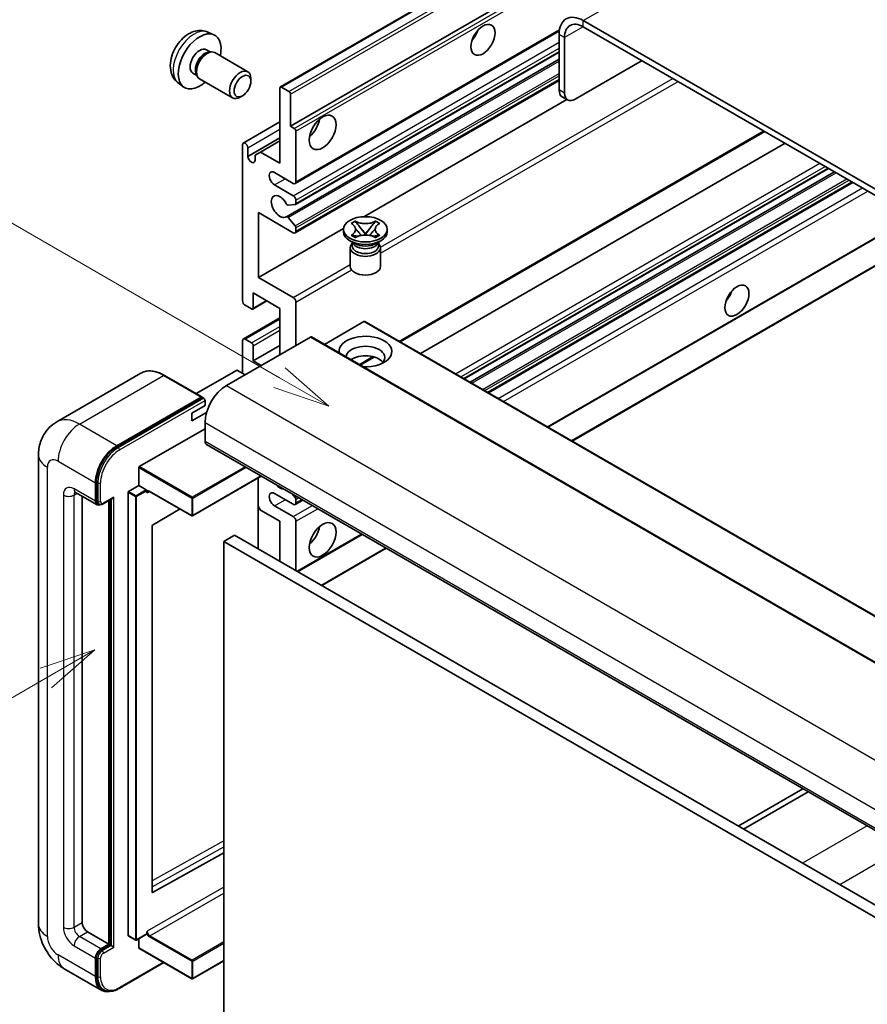
# Model space of a CAD drawing. Units: millimetres. Extents: x 1 to 7891, y 2 to 1126.
# Drawn here: x 89 to 201, y 554 to 685 of the extents above; entities that cross this region are included whole.
import ezdxf

# ---------------------------------------------------------------- set-up
doc = ezdxf.new("R2010")
doc.units = ezdxf.units.MM
for name, color, linetype, lineweight in [('Symbol (TK)', 100, 'Continuous', 18), ('Visible (ISO)', 7, 'Continuous', 35), ('Visible Narrow (ISO)', 7, 'Continuous', 25)]:
    doc.layers.add(name, color=color, linetype=linetype, lineweight=lineweight)
doc.styles.add('Note Text (TK2)', font='MS PGothic.ttf')

# ---------------------------------------------------------------- blocks, each defined once
blk = doc.blocks.new('バルーン2')
at = {"layer": 'Symbol (TK)', "color": 100}
for p, q in [((55.246, 219.691), (39.759, 228.633)), ((57.411, 218.441), (55.496, 220.124)), ((55.246, 219.691), (57.411, 218.441)), ((54.996, 219.258), (57.411, 218.441))]:
    blk.add_line(p, q, dxfattribs=at)
at = {"layer": 'Symbol (TK)'}
blk.add_circle((37.161, 230.133), 3, dxfattribs=at)
at = {"layer": 'Symbol (TK)', "color": 7, "insert": (37.161, 230.115), "char_height": 2, "attachment_point": 5, "style": 'Note Text (TK2)'}
blk.add_mtext('4', dxfattribs=at)
blk = doc.blocks.new('バルーン10')
at = {"layer": 'Symbol (TK)', "color": 100}
for p, q in [((47.103, 207.7), (44.688, 206.883)), ((44.938, 206.45), (47.103, 207.7)), ((45.188, 206.017), (47.103, 207.7)), ((44.938, 206.45), (35.603, 201.06))]:
    blk.add_line(p, q, dxfattribs=at)
at = {"layer": 'Symbol (TK)'}
blk.add_circle((33.005, 199.56), 3, dxfattribs=at)
at = {"layer": 'Symbol (TK)', "color": 7, "insert": (33.005, 199.555), "char_height": 2, "attachment_point": 5, "style": 'Note Text (TK2)'}
blk.add_mtext('8', dxfattribs=at)

msp = doc.modelspace()

# ---------------------------------------------------------------- linework, layer by layer
at = {"layer": 'Visible (ISO)'}
for p, q in [((123.3868, 675.6113), (213.5429, 727.6629)), ((124.7388, 670.4116), (203.4675, 715.8657)), ((267.7512, 624.1775), (163.4529, 684.3941)), ((113.7983, 682.8643), (114.5905, 682.5138)), ((125.3424, 662.8343), (160.2975, 683.0156)), ((160.271, 682.557), (160.271, 675.2086)), ((267.7512, 623.361), (163.4529, 683.5776)), ((160.9781, 682.1488), (160.9781, 674.8003)), ((113.6107, 680.5309), (114.1339, 680.2289)), ((113.9236, 680.217), (114.2897, 680.2376)), ((114.708, 680.1454), (119.0712, 677.6263)), ((125.3838, 660.0598), (160.271, 680.2019)), ((124.1834, 658.45), (160.271, 679.2851)), ((162.3923, 673.9838), (171.2311, 679.0869)), ((111.8254, 677.4388), (112.3486, 677.1367)), ((112.2537, 677.3247), (112.419, 676.9973)), ((109.8984, 676.1096), (110.5981, 675.5988)), ((112.708, 676.6813), (117.0712, 674.1622)), ((119.4855, 676.3604), (119.4854, 676.7111)), ((125.3424, 656.3023), (160.271, 676.4683)), ((123.3246, 665.5127), (123.3246, 675.4739)), ((123.5368, 675.5964), (124.5267, 675.0248)), ((124.7388, 674.6574), (124.7388, 670.4116)), ((118.3746, 674.4363), (118.0708, 674.261)), ((134.4187, 658.4457), (161.2762, 673.9518)), ((161.3923, 673.8848), (160.6852, 674.293)), ((118.4784, 668.191), (123.3246, 670.989)), ((124.7388, 670.4116), (125.2338, 670.1259)), ((125.446, 669.7584), (125.446, 663.0632)), ((139.2567, 641.8821), (187.4642, 669.7147)), ((119.082, 666.4108), (123.3246, 668.8603)), ((120.7437, 667.0028), (123.3246, 668.4929)), ((141.9387, 640.3336), (190.1462, 668.1663)), ((118.3749, 647.3456), (118.3749, 667.9622)), ((119.082, 667.5539), (119.082, 666.4108)), ((120.0366, 666.5945), (120.7437, 667.0028)), ((120.7437, 667.0028), (123.3246, 665.5127)), ((120.0366, 665.8597), (120.0366, 666.5945)), ((125.0924, 662.859), (122.6175, 664.2879)), ((147.7048, 637.0046), (195.9123, 664.8372)), ((148.4845, 636.5544), (196.6921, 664.387)), ((150.924, 635.146), (199.1315, 662.9786)), ((122.6175, 662.6549), (125.0924, 661.2261)), ((125.446, 660.6137), (125.446, 660.1971)), ((125.3399, 660.0462), (124.4396, 659.9658)), ((120.4962, 658.9807), (120.4962, 650.4075)), ((125.0924, 656.3271), (120.4962, 658.9807)), ((124.4373, 658.3438), (125.3377, 657.2402)), ((132.7409, 657.5586), (133.2831, 657.8716)), ((133.2831, 657.8716), (133.3373, 657.8403)), ((133.2831, 657.8716), (133.3452, 657.7915)), ((135.9315, 657.7915), (135.9936, 657.8716)), ((135.9394, 657.8403), (135.9936, 657.8716)), ((135.9936, 657.8716), (136.5357, 657.5586)), ((120.4962, 650.4075), (131.7467, 656.9029)), ((125.446, 656.9641), (125.446, 656.5312)), ((131.7383, 656.4495), (131.7383, 656.7761)), ((132.7951, 657.5273), (132.7409, 657.5586)), ((133.8992, 657.0771), (134.6376, 656.1251)), ((134.639, 656.1251), (135.3774, 657.0771)), ((136.5357, 657.5586), (136.4815, 657.5273)), ((137.5383, 656.4495), (137.5383, 656.7761)), ((158.785, 630.6074), (204.2149, 656.8364)), ((161.967, 628.7703), (210.1745, 656.6029)), ((133.2241, 654.8982), (132.5877, 655.2656)), ((132.7409, 655.9937), (132.7951, 656.025)), ((133.2831, 655.6807), (132.7409, 655.9937)), ((132.7409, 655.9937), (132.8031, 655.9853)), ((133.3373, 655.712), (133.2831, 655.6807)), ((133.3571, 655.9107), (133.6791, 655.8674)), ((134.454, 656.0178), (134.6383, 656.1242)), ((134.6383, 656.1246), (134.6383, 656.1242)), ((134.6383, 656.1242), (134.8226, 656.0178)), ((135.5976, 655.8674), (135.9196, 655.9107)), ((135.9936, 655.6807), (135.9394, 655.712)), ((136.5357, 655.9937), (135.9936, 655.6807)), ((136.0526, 654.8982), (136.6889, 655.2656)), ((136.4736, 655.9853), (136.5357, 655.9937)), ((136.4815, 656.025), (136.5357, 655.9937)), ((132.6383, 654.3573), (132.6383, 651.8772)), ((132.9825, 654.9106), (132.8799, 655.0969)), ((132.9008, 655.0589), (132.9008, 654.5716)), ((136.2941, 654.9106), (136.3968, 655.0969)), ((136.3758, 655.0589), (136.3758, 654.5716)), ((136.6383, 654.3573), (136.6383, 651.8772)), ((120.4962, 650.4075), (125.0924, 647.7539)), ((119.727, 646.2285), (121.6094, 647.3153)), ((119.7891, 648.3662), (119.7891, 646.3658)), ((123.3246, 646.325), (119.7891, 648.3662)), ((119.577, 646.2433), (118.7284, 646.7332)), ((123.3246, 640.2013), (123.3246, 646.325)), ((125.446, 647.1415), (125.446, 641.426)), ((118.4784, 642.2673), (123.3246, 645.0652)), ((134.4262, 644.5695), (129.2108, 641.5584)), ((134.5762, 644.5844), (228.6214, 590.2874)), ((127.3551, 642.5283), (116.2536, 636.1188)), ((118.7284, 642.2425), (119.577, 641.7526)), ((127.5051, 642.5431), (221.5503, 588.2461)), ((118.3749, 637.7518), (118.3749, 642.0384)), ((119.7891, 639.3848), (123.3246, 641.426)), ((119.7891, 641.3852), (119.7891, 639.3848)), ((133.9534, 638.8202), (135.7914, 639.8814)), ((119.7891, 639.3848), (120.8498, 638.7724)), ((104.9451, 637.7428), (93.8081, 631.3129)), ((113.0198, 634.6002), (108.0701, 637.458)), ((117.5971, 638.1192), (112.2609, 635.0384)), ((118.7284, 637.5477), (117.7385, 638.1192)), ((101.7579, 628.1579), (112.8948, 634.5879)), ((101.7579, 627.9946), (113.068, 634.5246)), ((113.068, 634.5246), (113.2448, 634.4225)), ((111.6574, 632.4445), (113.4251, 633.4652)), ((113.4251, 633.4652), (113.4251, 634.1184)), ((111.6574, 631.4239), (113.6315, 632.5637)), ((111.6574, 631.4239), (111.6574, 632.4445)), ((104.7277, 625.3819), (113.4251, 630.4033)), ((113.4251, 631.2198), (113.4251, 628.7703)), ((113.6322, 628.3125), (207.6774, 574.0155)), ((91.3939, 626.9332), (91.3939, 564.8795)), ((104.657, 622.8915), (104.657, 625.2594)), ((120.869, 624.1344), (111.7781, 618.8858)), ((120.4548, 623.8953), (120.4548, 614.5055)), ((98.9294, 620.8095), (98.9294, 623.259)), ((99.0709, 620.8911), (99.0709, 623.3406)), ((103.3135, 622.1159), (104.657, 622.8915)), ((104.657, 622.8915), (105.647, 622.32)), ((96.3081, 621.9847), (99.1366, 620.3517)), ((97.1617, 621.4919), (97.1617, 565.0836)), ((103.2428, 563.3689), (103.2428, 621.9934)), ((105.7177, 622.1417), (105.7177, 622.1975)), ((106.0919, 622.1109), (111.6781, 618.8858)), ((125.0924, 620.4012), (122.6175, 621.8301)), ((124.9531, 621.7764), (125.3399, 621.2953)), ((99.4133, 620.4228), (99.2366, 620.5249)), ((99.9383, 620.4501), (101.1922, 621.174)), ((100.6972, 562.2258), (100.6972, 620.8882)), ((100.8386, 562.1442), (100.8386, 620.9699)), ((120.7437, 619.646), (120.4548, 620.1464)), ((122.6175, 620.1971), (125.0924, 618.7682)), ((125.3424, 620.3765), (126.3602, 620.9641)), ((125.446, 621.0219), (125.446, 620.6053)), ((110.1181, 619.7864), (106.4943, 617.6258)), ((123.3246, 618.1559), (120.7437, 619.646)), ((106.4248, 617.504), (106.4248, 569.0831)), ((123.3246, 612.8486), (123.3246, 618.1559)), ((125.446, 618.1559), (125.446, 611.6239)), ((117.3142, 616.3187), (115.9, 615.5022)), ((117.3142, 616.3187), (211.3594, 562.0217)), ((125.6752, 611.4915), (134.2212, 616.4255)), ((115.9, 551.8155), (115.9, 615.5022)), ((115.9, 615.5022), (209.9452, 561.2052)), ((128.8572, 609.6544), (137.4032, 614.5884)), ((192.505, 582.7753), (183.959, 577.8413)), ((184.6661, 577.4331), (193.2121, 582.3671)), ((106.4943, 569.0416), (115.9, 574.2944)), ((97.8688, 563.8588), (100.6972, 562.2258)), ((103.2635, 563.3232), (104.2535, 562.7516)), ((105.697, 563.5273), (104.3535, 562.7516)), ((104.657, 561.7359), (104.657, 562.9269)), ((105.7177, 563.5731), (105.7177, 563.6289)), ((99.6366, 561.6135), (100.6972, 562.2258)), ((99.6366, 561.4502), (100.8386, 562.1442)), ((101.0154, 562.0421), (100.8386, 562.1442)), ((101.0154, 562.0421), (101.369, 561.838)), ((104.6777, 561.6902), (111.6781, 557.6485)), ((98.9294, 557.9392), (98.9294, 560.3887)), ((99.0709, 558.0209), (99.0709, 560.4704)), ((94.8081, 558.9659), (99.7579, 556.1081)), ((102.0597, 556.3551), (107.989, 559.7784)), ((115.9, 560.0283), (111.7781, 557.6485)), ((100.0347, 556.1793), (99.8579, 556.2813))]:
    msp.add_line(p, q, dxfattribs=at)
for centre in [(111.7281, 618.9724), (104.3035, 562.8382), (111.7281, 557.7351)]:
    msp.add_arc(centre, 0.1, 240, 300, dxfattribs=at)
for centre, major_axis, start_param, end_param in [((163.4529, 680.7199), (-2.25, 3.8971), 5.49778714, 7.06858347), ((163.4529, 680.7199), (-1.75, 3.0311), 5.49778714, 7.06858347), ((112.718, 678.9849), (2, 3.4641), 5.23598776, 10.47197551), ((148.0734, 683.0673), (1.125, 1.9486), 4.37255207, 5.05222589), ((112.718, 678.9849), (0.8926, 1.5461), 0, 3.14159265), ((113.4043, 678.5886), (0.8926, 1.5461), 0.36144194, 2.78015071), ((113.708, 678.4133), (1, 1.7321), 0, 3.14159265), ((118.0712, 675.8942), (1, 1.7321), 5.49801994, 10.20994333), ((123.5368, 675.3514), (-0.15, 0.2598), 5.49778714, 7.06858347), ((124.5267, 674.7799), (0.15, -0.2598), 0.78539816, 2.35619449), ((161.6852, 676.0251), (-1, -1.7321), 5.49778714, 6.28318531), ((162.3923, 675.6168), (-1, -1.7321), 5.49778714, 7.06858347), ((126.8602, 670.8199), (1.25, 2.1651), 4.15479015, 5.26998781), ((125.2338, 669.8809), (0.15, -0.2598), 0.78539816, 2.35619449), ((118.7284, 667.758), (-0.25, 0.433), 3.92699082, 7.06858347), ((119.5593, 666.2003), (0.3398, -0.5886), 4.04450246, 6.95107183), ((122.6175, 663.4714), (-0.5, 0.866), 5.49778714, 8.6393798), ((125.0924, 663.2673), (0.25, -0.433), 5.49778714, 7.06858347), ((123.3246, 659.7972), (-0.8, 1.3856), 4.64831773, 9.48877222), ((125.0924, 660.8178), (0.25, -0.433), 0.78539816, 2.35619449), ((124.3335, 660.2392), (0.15, -0.2598), 4.64831773, 6.02138592), ((125.2338, 660.3196), (0.15, -0.2598), 6.02138592, 7.06858347), ((124.3334, 658.1902), (-0.15, 0.2598), 4.98615215, 6.34717957), ((125.0924, 656.7353), (0.25, -0.433), 5.49778714, 7.06858347), ((125.2338, 657.0866), (0.15, -0.2598), 0.78539816, 1.8445595), ((134.6383, 656.4495), (-2.9, 0), 0, 3.14159265), ((134.6383, 654.3573), (-2, 0), 5.76506171, 9.94290156), ((134.6383, 654.5716), (-1.7375, 0), 0, 2.35619449), ((134.6383, 655.2146), (1.7375, 0), 3.44947975, 5.97529822), ((134.6383, 655.7147), (-2, 0), 0.78539816, 2.35619449), ((134.6383, 654.5716), (1.7375, 0), 5.49778714, 6.28318531), ((134.6383, 651.8772), (-2, 0), 0, 3.14159265), ((181.6609, 648.5704), (1.125, 1.9486), 4.37255207, 5.05222589), ((118.7284, 647.1415), (-0.25, 0.433), 0.78539816, 2.35619449), ((125.0924, 647.3456), (0.25, -0.433), 0.78539816, 2.35619449), ((119.577, 646.4883), (0.15, -0.2598), 5.49778714, 7.06858347), ((134.4262, 644.3246), (0.15, 0.2598), 0, 0.78539816), ((118.7284, 641.8343), (-0.25, 0.433), 5.49778714, 7.06858347), ((127.3551, 642.2833), (0.15, 0.2598), 0, 0.78539816), ((134.6383, 640.6095), (-3.5, 0), 1.4859354, 6.36804624), ((119.577, 641.5077), (0.15, -0.2598), 0.78539816, 2.35619449), ((134.6383, 639.8338), (2.55, 0), 5.6701034, 9.38273142), ((134.6383, 638.5683), (-2.55, 0), 3.585875, 5.56675786), ((117.6678, 638.0784), (0.1, 0), 0.78539816, 2.35619449), ((116.2536, 632.8528), (-2, -3.4641), 3.92699082, 5.49778714), ((112.8948, 634.3837), (0.125, 0.2165), 5.69914506, 7.06858347), ((113.2484, 634.2204), (-0.125, 0.2165), 3.92699082, 4.85428603), ((101.7579, 624.892), (2, 3.4641), 0.78539816, 2.35619449), ((101.7579, 624.892), (1.9, 3.2909), 0.78539816, 2.35619449), ((114.1322, 629.1786), (-0.5, -0.866), 5.49778714, 6.28318531), ((104.7277, 625.3002), (0.05, 0.0866), 0.78539816, 2.35619449), ((123.3246, 623.8713), (0.8, -1.3856), 5.01109219, 5.9844821), ((101.1922, 621.4627), (0.1768, 0.3062), 3.92699082, 4.71238898), ((103.3135, 622.0342), (0.05, 0.0866), 0.78539816, 2.35619449), ((105.647, 622.2383), (0.05, -0.0866), 0.78539816, 2.35619449), ((122.6175, 621.0136), (-0.5, 0.866), 5.49778714, 8.6393798), ((125.2338, 621.1444), (0.15, -0.2598), 0.78539816, 1.83259571), ((99.6366, 621.2177), (-0.5, -0.866), 5.49778714, 6.97940395), ((99.6366, 621.2177), (-0.4, -0.6928), 5.49778714, 6.28318531), ((125.0924, 620.8095), (0.25, -0.433), 5.49778714, 7.06858347), ((125.0924, 618.36), (0.25, -0.433), 0.78539816, 2.35619449), ((106.4955, 617.5448), (-0.05, -0.0866), 3.9433445, 5.49778714), ((126.8602, 616.9311), (1.25, 2.1651), 4.15479015, 5.26998781), ((106.4955, 569.1239), (-0.05, -0.0866), 5.49778714, 7.05222979), ((97.8688, 564.6753), (0.5, -0.866), 3.92699082, 5.49778714), ((103.3135, 563.4098), (-0.05, -0.0866), 5.49778714, 6.28318531), ((105.647, 563.6139), (0.05, -0.0866), 0, 0.78539816), ((99.6366, 560.797), (0.5, 0.866), 0.78539816, 2.35619449), ((99.6366, 560.797), (0.4, 0.6928), 0.78539816, 2.35619449), ((104.7277, 561.7768), (-0.05, -0.0866), 5.49778714, 6.28318531), ((101.7579, 559.5722), (-2, -3.4641), 5.49778714, 6.79935433), ((101.7579, 559.5722), (-1.9, -3.2909), 5.49778714, 6.28318531)]:
    msp.add_ellipse(centre, major_axis=major_axis, ratio=0.57735027, start_param=start_param, end_param=end_param, dxfattribs=at)
for centre, major_axis in [((150.1947, 681.8426), (-1.125, -1.9486)), ((118.3749, 675.7189), (0.7853, 1.3602)), ((128.9815, 669.5951), (-1.25, -2.1651)), ((134.6383, 656.7761), (2.9, 0)), ((183.7823, 647.3456), (-1.125, -1.9486)), ((128.9815, 615.7064), (-1.25, -2.1651))]:
    msp.add_ellipse(centre, major_axis=major_axis, ratio=0.57735027, dxfattribs=at)
for points, knots in [([(113.7983, 682.8643), (113.5427, 682.9774), (113.2714, 683.0422), (112.7105, 683.0879), (112.424, 683.0584), (111.8203, 682.9148), (111.5147, 682.7808), (110.8834, 682.408), (110.5719, 682.1498), (110.0012, 681.552), (109.7462, 681.2082), (109.3212, 680.4763), (109.1505, 680.0891), (108.907, 679.2831), (108.8341, 678.8641), (108.8301, 678.0258), (108.8907, 677.6034), (109.1898, 676.8822), (109.3795, 676.5811), (109.7206, 676.2494), (109.8069, 676.1764), (109.8984, 676.1096)], [0.84730152, 0.84730152, 0.84730152, 0.84730152, 1.05226137, 1.05226137, 1.28485125, 1.28485125, 1.58220865, 1.58220865, 1.9574686, 1.9574686, 2.35189349, 2.35189349, 2.74172985, 2.74172985, 3.13599765, 3.13599765, 3.51030353, 3.51030353, 3.78196582, 3.78196582, 3.86508746, 3.86508746, 3.86508746, 3.86508746]), ([(135.9394, 657.8403), (135.7676, 657.7411), (135.5635, 657.6626), (135.1114, 657.5551), (134.8676, 657.5279), (134.3853, 657.5304), (134.1515, 657.558), (133.7103, 657.6637), (133.5078, 657.7418), (133.3373, 657.8403)], [0, 0, 0, 0, 0.072885793, 0.072885793, 0.146658287, 0.146658287, 0.217581823, 0.217581823, 0.289952455, 0.289952455, 0.289952455, 0.289952455]), ([(133.8992, 657.0771), (133.8378, 657.1564), (133.7795, 657.234), (133.6418, 657.415), (133.586, 657.4873), (133.4465, 657.6636), (133.3958, 657.7263), (133.3452, 657.7915)], [0, 0, 0, 0, 0.0306367579, 0.0306367579, 0.0633579056, 0.0633579056, 0.093091513, 0.093091513, 0.093091513, 0.093091513]), ([(135.9315, 657.7915), (135.8755, 657.7193), (135.8169, 657.6472), (135.6685, 657.4588), (135.6161, 657.3906), (135.4821, 657.214), (135.4318, 657.1472), (135.3774, 657.0771)], [0, 0, 0, 0, 0.0279076229, 0.0279076229, 0.0541181619, 0.0541181619, 0.0746286333, 0.0746286333, 0.0746286333, 0.0746286333]), ([(132.7951, 657.5273), (132.9669, 657.4281), (133.103, 657.3103), (133.2891, 657.0493), (133.3362, 656.9085), (133.3319, 656.63), (133.2842, 656.4951), (133.1011, 656.2404), (132.9657, 656.1235), (132.7951, 656.025)], [0, 0, 0, 0, 0.072885793, 0.072885793, 0.146658287, 0.146658287, 0.217581823, 0.217581823, 0.289952455, 0.289952455, 0.289952455, 0.289952455]), ([(133.3223, 656.8961), (133.3271, 656.889), (133.3328, 656.8808), (133.3466, 656.8617), (133.3548, 656.8505), (133.3748, 656.8241), (133.3869, 656.8085), (133.4195, 656.7673), (133.4405, 656.7415), (133.5034, 656.6655), (133.5458, 656.6156), (133.7007, 656.4342), (133.8142, 656.3047), (133.9569, 656.1146), (133.9941, 656.062), (134.0342, 655.9941), (134.0417, 655.9807), (134.0488, 655.9671)], [0.066291801, 0.066291801, 0.066291801, 0.066291801, 0.070187519, 0.070187519, 0.074729259, 0.074729259, 0.080731294, 0.080731294, 0.090656636, 0.090656636, 0.110328674, 0.110328674, 0.162837598, 0.162837598, 0.181946023, 0.181946023, 0.186576357, 0.186576357, 0.186576357, 0.186576357]), ([(135.2279, 655.9671), (135.2283, 655.9678), (135.2286, 655.9684), (135.2441, 655.9979), (135.2613, 656.0263), (135.3105, 656.1019), (135.3444, 656.1481), (135.455, 656.292), (135.5351, 656.3863), (135.6732, 656.5482), (135.7315, 656.6159), (135.8108, 656.7107), (135.8324, 656.7369), (135.8675, 656.7804), (135.8814, 656.7978), (135.9085, 656.8327), (135.922, 656.8506), (135.9397, 656.875), (135.9453, 656.8829), (135.9516, 656.892), (135.953, 656.8941), (135.9544, 656.8961)], [0.018093213, 0.018093213, 0.018093213, 0.018093213, 0.018320555, 0.018320555, 0.028222973, 0.028222973, 0.045383463, 0.045383463, 0.082990685, 0.082990685, 0.109990992, 0.109990992, 0.120123365, 0.120123365, 0.126810052, 0.126810052, 0.133730941, 0.133730941, 0.137307073, 0.137307073, 0.138410721, 0.138410721, 0.138410721, 0.138410721]), ([(136.4815, 656.025), (136.3097, 656.1242), (136.1737, 656.242), (135.9875, 656.503), (135.9405, 656.6438), (135.9448, 656.9223), (135.9925, 657.0572), (136.1756, 657.3119), (136.311, 657.4288), (136.4815, 657.5273)], [0, 0, 0, 0, 0.072885793, 0.072885793, 0.146658287, 0.146658287, 0.217581823, 0.217581823, 0.289952455, 0.289952455, 0.289952455, 0.289952455]), ([(133.3571, 655.9107), (133.2957, 655.919), (133.2347, 655.9278), (133.0933, 655.9477), (133.0371, 655.9553), (132.9014, 655.9727), (132.8537, 655.9785), (132.8031, 655.9853)], [0, 0, 0, 0, 0.0306367579, 0.0306367579, 0.0633579056, 0.0633579056, 0.093091513, 0.093091513, 0.093091513, 0.093091513]), ([(133.3373, 655.712), (133.5091, 655.8112), (133.7132, 655.8897), (134.1652, 655.9972), (134.4091, 656.0244), (134.8914, 656.0218), (135.1252, 655.9943), (135.5664, 655.8886), (135.7688, 655.8105), (135.9394, 655.712)], [0, 0, 0, 0, 0.072885793, 0.072885793, 0.146658287, 0.146658287, 0.217581823, 0.217581823, 0.289952455, 0.289952455, 0.289952455, 0.289952455]), ([(134.6383, 656.1246), (134.6383, 656.1246), (134.6383, 656.1246), (134.6382, 656.1246), (134.6381, 656.1247), (134.638, 656.1247), (134.6379, 656.1248), (134.6379, 656.1249), (134.6378, 656.1249), (134.6378, 656.1249), (134.6377, 656.125), (134.6377, 656.125), (134.6377, 656.125), (134.6377, 656.125), (134.6377, 656.125), (134.6377, 656.1251), (134.6377, 656.1251), (134.6377, 656.1251), (134.6376, 656.1251), (134.6376, 656.1251), (134.6376, 656.1251), (134.6376, 656.1251)], [0.0000813589658, 0.0000813589658, 0.0000813589658, 0.0000813589658, 0.0000886547804, 0.0000886547804, 0.0001116313423, 0.0001116313423, 0.0001345645454, 0.0001345645454, 0.0001458173852, 0.0001458173852, 0.0001568303456, 0.0001568303456, 0.000162226718, 0.000162226718, 0.0001648942266, 0.0001648942266, 0.0001675401949, 0.0001675401949, 0.0001688548644, 0.0001688548644, 0.0001712783269, 0.0001712783269, 0.0001712783269, 0.0001712783269]), ([(134.639, 656.1251), (134.639, 656.1251), (134.639, 656.1251), (134.639, 656.125), (134.639, 656.125), (134.639, 656.125), (134.639, 656.125), (134.6389, 656.125), (134.6389, 656.125), (134.6389, 656.1249), (134.6389, 656.1249), (134.6388, 656.1248), (134.6388, 656.1248), (134.6387, 656.1247), (134.6386, 656.1247), (134.6385, 656.1246), (134.6384, 656.1246), (134.6383, 656.1246)], [0, 0, 0, 0, 0.0000052612573, 0.0000052612573, 0.0000106101267, 0.0000106101267, 0.0000160401592, 0.0000160401592, 0.0000215441929, 0.0000215441929, 0.0000327423002, 0.0000327423002, 0.0000441350315, 0.0000441350315, 0.0000671979136, 0.0000671979136, 0.0000901023593, 0.0000901023593, 0.0000901023593, 0.0000901023593]), ([(136.4736, 655.9853), (136.4176, 655.9778), (136.3627, 655.9712), (136.2175, 655.9523), (136.1643, 655.945), (136.0263, 655.9255), (135.9739, 655.918), (135.9196, 655.9107)], [0, 0, 0, 0, 0.0279076229, 0.0279076229, 0.0541181619, 0.0541181619, 0.0746286333, 0.0746286333, 0.0746286333, 0.0746286333]), ([(108.0701, 637.458), (107.8474, 637.5866), (107.6235, 637.6956), (107.178, 637.8713), (106.9564, 637.938), (106.52, 638.0262), (106.3052, 638.0477), (105.8877, 638.0432), (105.6851, 638.017), (105.2988, 637.916), (105.1152, 637.841), (104.9451, 637.7428)], [0, 0, 0, 0, 0.157079633, 0.157079633, 0.314159265, 0.314159265, 0.471238898, 0.471238898, 0.628318531, 0.628318531, 0.785398163, 0.785398163, 0.785398163, 0.785398163]), ([(113.3544, 634.3225), (113.3451, 634.336), (113.3345, 634.3487), (113.2983, 634.3866), (113.2701, 634.4079), (113.2448, 634.4225)], [0.0412271589, 0.0412271589, 0.0412271589, 0.0412271589, 0.0460164086, 0.0460164086, 0.0567710401, 0.0567710401, 0.0567710401, 0.0567710401]), ([(91.3939, 626.9332), (91.3939, 627.2001), (91.4118, 627.478), (91.4982, 628.0579), (91.5667, 628.3602), (91.7761, 628.9834), (91.9174, 629.3047), (92.295, 629.9424), (92.5322, 630.2586), (93.1054, 630.8387), (93.4416, 631.1012), (93.8081, 631.3129)], [4.71238898, 4.71238898, 4.71238898, 4.71238898, 4.869468613, 4.869468613, 5.026548246, 5.026548246, 5.183627878, 5.183627878, 5.340707511, 5.340707511, 5.497787144, 5.497787144, 5.497787144, 5.497787144]), ([(96.1682, 622.0438), (96.1682, 622.0438), (96.1698, 622.0436), (96.1804, 622.0414), (96.1967, 622.0373), (96.2432, 622.0189), (96.2733, 622.0048), (96.3081, 621.9847)], [5.902696792, 5.902696792, 5.902696792, 5.902696792, 5.969026042, 5.969026042, 6.126105675, 6.126105675, 6.283185307, 6.283185307, 6.283185307, 6.283185307]), ([(105.8919, 622.1406), (105.8998, 622.1452), (105.9083, 622.1487), (105.9275, 622.1537), (105.9382, 622.1552), (105.9626, 622.1555), (105.9762, 622.1542), (106.0058, 622.1482), (106.0219, 622.1435), (106.0558, 622.1301), (106.0736, 622.1215), (106.0919, 622.1109)], [5.497787144, 5.497787144, 5.497787144, 5.497787144, 5.654866776, 5.654866776, 5.811946409, 5.811946409, 5.969026042, 5.969026042, 6.126105675, 6.126105675, 6.283185307, 6.283185307, 6.283185307, 6.283185307]), ([(99.4133, 620.4228), (99.4474, 620.4032), (99.4841, 620.3883), (99.5589, 620.3687), (99.5968, 620.364), (99.6712, 620.3632), (99.7076, 620.367), (99.7778, 620.3812), (99.8116, 620.3916), (99.8768, 620.4173), (99.9081, 620.4327), (99.9383, 620.4501)], [3.926990817, 3.926990817, 3.926990817, 3.926990817, 4.08407045, 4.08407045, 4.241150082, 4.241150082, 4.398229715, 4.398229715, 4.555309348, 4.555309348, 4.71238898, 4.71238898, 4.71238898, 4.71238898]), ([(94.8081, 558.9659), (94.3459, 559.2327), (93.9561, 559.5383), (93.2684, 560.1934), (92.9709, 560.5441), (92.4477, 561.2851), (92.2222, 561.6756), (91.8421, 562.4993), (91.6871, 562.9322), (91.4637, 563.8554), (91.3939, 564.3457), (91.3939, 564.8795)], [3.14159265, 3.14159265, 3.14159265, 3.14159265, 3.45575192, 3.45575192, 3.76991118, 3.76991118, 4.08407045, 4.08407045, 4.39822972, 4.39822972, 4.71238898, 4.71238898, 4.71238898, 4.71238898]), ([(100.0347, 556.1793), (100.1472, 556.1143), (100.2687, 556.0647), (100.5232, 555.9982), (100.6561, 555.9811), (100.9284, 555.9781), (101.0677, 555.9921), (101.3492, 556.049), (101.4914, 556.0919), (101.776, 556.2041), (101.9184, 556.2735), (102.0597, 556.3551)], [3.926990817, 3.926990817, 3.926990817, 3.926990817, 4.08407045, 4.08407045, 4.241150082, 4.241150082, 4.398229715, 4.398229715, 4.555309348, 4.555309348, 4.71238898, 4.71238898, 4.71238898, 4.71238898])]:
    msp.add_open_spline(points, degree=3, knots=knots, dxfattribs=at)
for points in [[(105.7884, 621.9117), (105.7565, 621.9756), (105.7177, 622.0516), (105.7177, 622.1417)], [(105.7177, 563.6289), (105.7177, 563.719), (105.7565, 563.8398), (105.7884, 563.9405)]]:
    msp.add_open_spline(points, degree=3, dxfattribs=at)
at = {"layer": 'Visible Narrow (ISO)'}
for p, q in [((163.4529, 684.3941), (255.0233, 737.2623)), ((123.5368, 675.5964), (213.6929, 727.6481)), ((124.5267, 675.0248), (214.6828, 727.0765)), ((124.7388, 674.6574), (214.895, 726.7091)), ((125.2338, 670.1259), (203.9625, 715.5799)), ((125.446, 669.7584), (204.6734, 715.5004)), ((163.4529, 683.5776), (163.4529, 684.3941)), ((125.446, 663.0632), (160.3251, 683.2007)), ((160.9781, 682.1488), (160.271, 682.557)), ((163.4529, 683.5776), (160.9781, 682.1488)), ((125.0924, 661.2261), (160.271, 681.5364)), ((125.446, 660.6137), (160.271, 680.7199)), ((125.446, 660.1971), (160.271, 680.3034)), ((124.4373, 658.3438), (160.271, 679.0324)), ((125.3377, 657.2402), (160.271, 677.4089)), ((125.446, 656.9641), (160.271, 677.0703)), ((125.446, 656.5312), (160.271, 676.6374)), ((136.6355, 654.4183), (175.297, 676.7395)), ((136.6383, 653.6034), (176.0041, 676.3312)), ((160.9781, 674.8003), (160.271, 675.2086)), ((119.082, 667.5539), (123.3246, 670.0034)), ((139.1103, 641.9666), (187.3178, 669.7993)), ((146.5349, 637.68), (194.7424, 665.5127)), ((147.242, 637.2718), (195.4495, 665.1044)), ((147.6169, 637.0553), (195.8244, 664.888)), ((148.7069, 636.426), (196.9144, 664.2587)), ((122.6175, 662.6549), (124.0317, 663.4714)), ((150.127, 635.6061), (198.3345, 663.4388)), ((150.4168, 635.4388), (198.6243, 663.2714)), ((150.7775, 635.2305), (198.9851, 663.0632)), ((152.1917, 634.414), (200.3993, 662.2467)), ((152.8989, 634.0058), (201.1064, 661.8384)), ((158.6971, 630.6582), (204.6734, 657.2026)), ((161.8791, 628.821), (210.0866, 656.6537)), ((125.0924, 647.7539), (132.6383, 652.1105)), ((125.446, 647.1415), (132.8186, 651.3981)), ((119.7891, 646.3658), (121.5215, 647.366)), ((118.7284, 642.2425), (123.3246, 644.8961)), ((119.577, 641.7526), (123.3246, 643.9163)), ((119.7891, 641.3852), (123.3246, 643.4264)), ((134.4262, 644.5695), (228.4714, 590.2725)), ((127.3551, 642.5283), (221.4003, 588.2313)), ((133.807, 638.9048), (135.5899, 639.9342)), ((96.8081, 631.0157), (107.9451, 637.4456)), ((107.9451, 637.4456), (112.8948, 634.5879)), ((116.2536, 636.1188), (210.2988, 581.8218)), ((113.2448, 634.4225), (101.9347, 627.8926)), ((102.1114, 627.5864), (113.4251, 634.1184)), ((101.7579, 628.1579), (96.8081, 631.0157)), ((113.4251, 631.2198), (207.4703, 576.9228)), ((101.9347, 627.8926), (101.7579, 627.9946)), ((113.4251, 628.7703), (207.4703, 574.4733)), ((92.5655, 563.2465), (92.5655, 625.3002)), ((93.9797, 626.1167), (98.9294, 623.259)), ((104.657, 625.2594), (111.6574, 621.2177)), ((111.7281, 621.3402), (104.7277, 625.3819)), ((118.7184, 625.3761), (111.7281, 621.3402)), ((111.7988, 621.2177), (118.8598, 625.2944)), ((120.8397, 624.1513), (111.7988, 618.9315)), ((120.4255, 623.8783), (120.4255, 614.5224)), ((99.2476, 623.2386), (99.0709, 623.3406)), ((99.2476, 623.2386), (99.2476, 620.7891)), ((99.6012, 620.7891), (99.6012, 623.2386)), ((94.6868, 621.626), (94.6868, 564.4712)), ((98.9294, 620.8095), (96.101, 622.4425)), ((96.101, 621.626), (96.5152, 621.8651)), ((96.101, 564.4712), (96.101, 621.626)), ((101.369, 621.3606), (99.9901, 620.5645)), ((101.369, 561.838), (101.369, 621.3606)), ((103.2428, 621.9934), (104.2327, 621.4218)), ((104.3035, 621.5443), (103.3135, 622.1159)), ((104.2327, 621.4218), (104.2327, 562.7974)), ((105.647, 622.32), (104.3035, 621.5443)), ((104.3742, 621.4218), (105.7177, 622.1975)), ((104.3742, 562.7974), (104.3742, 621.4218)), ((105.7884, 621.9117), (106.1126, 622.099)), ((111.6574, 618.9315), (106.0712, 622.1567)), ((125.3399, 621.2953), (125.5632, 621.4242)), ((125.446, 621.0219), (125.853, 621.2569)), ((99.2476, 620.7891), (99.0709, 620.8911)), ((101.0154, 621.0719), (101.0154, 562.0421)), ((111.6574, 621.2177), (111.6574, 618.9315)), ((111.7988, 618.9315), (111.7988, 621.2177)), ((122.6175, 620.1971), (124.0317, 621.0136)), ((125.0924, 618.7682), (127.6279, 620.2321)), ((125.446, 620.6053), (126.2137, 621.0486)), ((125.446, 618.1559), (128.335, 619.8239)), ((125.5874, 611.5422), (134.1333, 616.4762)), ((128.7694, 609.7051), (137.3153, 614.6391)), ((200.9903, 577.8764), (192.4443, 572.9424)), ((115.9, 575.9074), (106.4248, 570.6158)), ((106.4248, 569.8059), (115.9, 575.0975)), ((205.94, 575.0186), (197.3941, 570.0846)), ((115.9, 569.7784), (105.7884, 563.9405)), ((106.1419, 563.3281), (115.9, 568.9619)), ((106.4943, 569.0416), (106.4248, 569.0818)), ((96.101, 564.4712), (97.1617, 565.0836)), ((96.8081, 563.2465), (97.8688, 563.8588)), ((99.6366, 561.6135), (96.8081, 563.2465)), ((104.2327, 562.7974), (103.2428, 563.3689)), ((105.7177, 563.5731), (104.3742, 562.7974)), ((106.0712, 563.2056), (111.6574, 559.9805)), ((111.7281, 560.103), (106.1419, 563.3281)), ((96.101, 562.0217), (98.9294, 560.3887)), ((99.8133, 561.3481), (99.6366, 561.4502)), ((101.0154, 562.0421), (99.8133, 561.3481)), ((99.9901, 561.0419), (101.369, 561.838)), ((111.6574, 557.6943), (104.657, 561.7359)), ((115.9, 562.5116), (111.7281, 560.103)), ((111.7988, 559.9805), (115.9, 562.3483)), ((98.9294, 557.9392), (93.9797, 560.797)), ((99.2476, 560.3683), (99.0709, 560.4704)), ((99.2476, 560.3683), (99.2476, 557.9188)), ((99.6012, 557.9188), (99.6012, 560.3683)), ((115.9, 560.0621), (111.7988, 557.6943)), ((107.9158, 559.8207), (102.1114, 556.4695)), ((111.6574, 559.9805), (111.6574, 557.6943)), ((111.7988, 557.6943), (111.7988, 559.9805)), ((99.2476, 557.9188), (99.0709, 558.0209))]:
    msp.add_line(p, q, dxfattribs=at)
for centre, major_axis, start_param, end_param in [((111.9692, 679.4172), (-1.9537, -3.3839), 3.20349601, 6.22128195), ((107.9451, 632.5466), (-3, 5.1962), 5.49778714, 6.28318531), ((107.9451, 637.2415), (0.125, 0.2165), 0, 0.78539816), ((96.8081, 626.1167), (-3, 5.1962), 5.49778714, 6.28318531), ((96.8081, 627.7497), (2, 3.4641), 0.78539816, 2.35619449), ((101.9347, 624.7899), (-1.9, -3.2909), 3.92699082, 5.49778714), ((101.9347, 627.6885), (0.125, -0.2165), 0.78539816, 2.35619449), ((95.3939, 626.9332), (-4, 0), 0, 0.78539816), ((93.9797, 624.4837), (-1, 1.7321), 5.49778714, 7.06858347), ((102.1114, 624.6878), (1.775, 3.0744), 0.78539816, 2.35619449), ((96.101, 620.8095), (-1, 1.7321), 5.49778714, 7.06858347), ((99.4244, 623.3406), (0.25, 0), 3.92699082, 5.49778714), ((95.3939, 622.0342), (-1, 0), 0.78539816, 2.35619449), ((96.8081, 622.8507), (-0.5, -0.866), 5.49778714, 6.28318531), ((96.8081, 621.2177), (-0.5, 0.866), 0.16790573, 0.78539816), ((104.3035, 621.4627), (-0.05, -0.0866), 3.92699082, 5.49778714), ((104.3035, 621.4627), (0.1, 0), 3.92699082, 5.49778714), ((104.3035, 621.4627), (-0.05, 0.0866), 3.92699082, 5.49778714), ((106.0712, 621.6668), (-0.3, 0.5196), 5.49778714, 6.48289793), ((106.1419, 621.7076), (-0.25, 0.433), 0, 0.78539816), ((106.1419, 622.1975), (-0.05, -0.0866), 5.49778714, 6.28318531), ((111.7281, 621.2585), (-0.05, -0.0866), 3.92699082, 5.49778714), ((111.7281, 621.2585), (-0.05, 0.0866), 3.92699082, 5.49778714), ((99.4244, 620.8911), (0.25, 0), 3.92699082, 5.49778714), ((99.8133, 621.1157), (-0.4, -0.6928), 5.49778714, 6.28318531), ((99.9901, 621.0136), (-0.275, -0.4763), 5.49778714, 7.06858347), ((99.8133, 620.6666), (0.125, -0.2165), 0, 0.78539816), ((111.7281, 621.2585), (0.1, 0), 3.92699082, 5.49778714), ((111.7281, 618.9724), (-0.1, 0), 0.78539816, 2.35619449), ((111.7281, 618.9724), (-0.05, -0.0866), 5.49778714, 6.28318531), ((111.7281, 618.9724), (0.05, -0.0866), 0, 0.78539816), ((95.3939, 564.8795), (-4, 0), 0, 0.78539816), ((96.101, 563.6547), (1, -1.7321), 3.92699082, 5.49778714), ((95.3939, 564.8795), (-1, 0), 0.78539816, 2.35619449), ((96.8081, 564.063), (-0.5, 0.866), 0.78539816, 2.35619449), ((93.9797, 562.43), (-1, 1.7321), 0.78539816, 2.35619449), ((96.8081, 562.43), (-0.5, -0.866), 3.92699082, 5.49778714), ((104.3035, 562.8382), (-0.1, 0), 0.78539816, 2.35619449), ((104.3035, 562.8382), (-0.05, -0.0866), 5.49778714, 6.28318531), ((104.3035, 562.8382), (0.05, -0.0866), 0, 0.78539816), ((106.0712, 563.6955), (0.3, -0.5196), 4.51267636, 5.49778714), ((106.1419, 563.7364), (-0.25, 0.433), 0.78539816, 2.35619449), ((106.1419, 563.2465), (0.05, 0.0866), 0.78539816, 2.35619449), ((99.8133, 560.6949), (-0.4, -0.6928), 3.92699082, 5.49778714), ((99.8133, 561.144), (0.125, -0.2165), 0.78539816, 2.35619449), ((96.8081, 562.43), (-2, -3.4641), 5.49778714, 6.28318531), ((99.4244, 560.4704), (0.25, 0), 3.92699082, 5.49778714), ((99.9901, 560.5929), (0.275, 0.4763), 0.78539816, 2.35619449), ((111.7281, 560.0213), (-0.05, -0.0866), 3.92699082, 5.49778714), ((111.7281, 560.0213), (-0.05, 0.0866), 3.92699082, 5.49778714), ((111.7281, 560.0213), (0.1, 0), 3.92699082, 5.49778714), ((99.4244, 558.0209), (0.25, 0), 3.92699082, 5.49778714), ((101.9347, 559.4702), (-1.9, -3.2909), 5.49778714, 6.28318531), ((102.1114, 559.3681), (-1.775, -3.0744), 5.49778714, 7.06858347), ((111.7281, 557.7351), (-0.1, 0), 0.78539816, 2.35619449), ((111.7281, 557.7351), (-0.05, -0.0866), 5.49778714, 6.28318531), ((111.7281, 557.7351), (0.05, -0.0866), 0, 0.78539816), ((101.9347, 556.5716), (0.125, -0.2165), 0, 0.78539816)]:
    msp.add_ellipse(centre, major_axis=major_axis, ratio=0.57735027, start_param=start_param, end_param=end_param, dxfattribs=at)
for points in [[(133.3373, 657.8403), (133.3373, 657.8256), (133.34, 657.8092), (133.3452, 657.7915)], [(135.9315, 657.7915), (135.9367, 657.8092), (135.9394, 657.8256), (135.9394, 657.8403)], [(132.7951, 656.025), (132.7951, 656.0102), (132.7979, 655.997), (132.8031, 655.9853)], [(136.4736, 655.9853), (136.4788, 655.997), (136.4815, 656.0102), (136.4815, 656.025)]]:
    msp.add_open_spline(points, degree=3, dxfattribs=at)
for points, knots in [([(133.8992, 657.0771), (133.9285, 657.0457), (133.958, 657.0141), (134.0809, 656.8823), (134.1744, 656.7821), (134.3459, 656.5906), (134.4239, 656.4993), (134.549, 656.3346), (134.5961, 656.2612), (134.6314, 656.1726), (134.6375, 656.1471), (134.6376, 656.1251)], [0.0131561284, 0.0131561284, 0.0131561284, 0.0131561284, 0.0185155629, 0.0185155629, 0.0355041993, 0.0355041993, 0.0524928356, 0.0524928356, 0.069481472, 0.069481472, 0.0775447191, 0.0775447191, 0.0775447191, 0.0775447191]), ([(134.639, 656.1251), (134.6391, 656.1471), (134.6453, 656.1726), (134.6806, 656.2612), (134.7277, 656.3346), (134.8528, 656.4993), (134.9308, 656.5906), (135.1023, 656.7821), (135.1958, 656.8823), (135.3187, 657.0141), (135.3482, 657.0457), (135.3774, 657.0771)], [-0.0775447191, -0.0775447191, -0.0775447191, -0.0775447191, -0.069481472, -0.069481472, -0.0524928356, -0.0524928356, -0.0355041993, -0.0355041993, -0.0185155629, -0.0185155629, -0.0131561284, -0.0131561284, -0.0131561284, -0.0131561284]), ([(133.3571, 655.9107), (133.3864, 655.913), (133.4158, 655.9154), (133.5388, 655.9256), (133.6323, 655.9333), (133.7848, 655.9391), (133.8468, 655.939), (133.9006, 655.934)], [0.0131561284, 0.0131561284, 0.0131561284, 0.0131561284, 0.0185155629, 0.0185155629, 0.0355041993, 0.0355041993, 0.0487329128, 0.0487329128, 0.0487329128, 0.0487329128]), ([(135.3761, 655.934), (135.4298, 655.939), (135.4919, 655.9391), (135.6444, 655.9333), (135.7379, 655.9256), (135.8608, 655.9154), (135.8903, 655.913), (135.9196, 655.9107)], [-0.0487329128, -0.0487329128, -0.0487329128, -0.0487329128, -0.0355041993, -0.0355041993, -0.0185155629, -0.0185155629, -0.0131561284, -0.0131561284, -0.0131561284, -0.0131561284])]:
    msp.add_open_spline(points, degree=3, knots=knots, dxfattribs=at)

# ---------------------------------------------------------------- block references
at = {"layer": 'Symbol (TK)', "xscale": 3, "yscale": 3, "zscale": 3}
for name in ['バルーン2', 'バルーン10']:
    msp.add_blockref(name, (-42.4508, -21.9356), dxfattribs=at)

doc.saveas('drawing.dxf')
